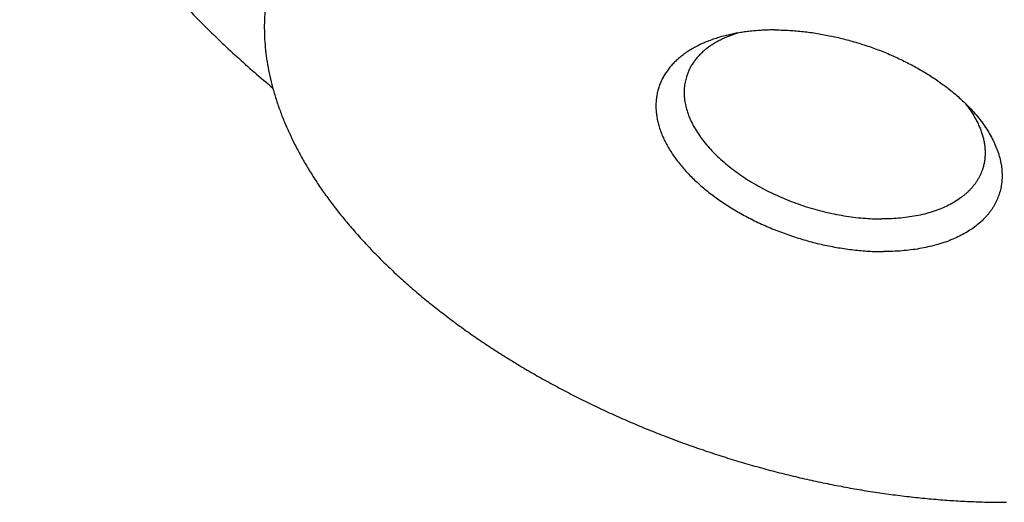
# Model space of a CAD drawing. Units: inches. Extents: x 0 to 22, y 0 to 17.
# Drawn here: x 13.9 to 15.5, y 11.2 to 11.9 of the extents above; entities that cross this region are included whole.
import ezdxf

# ---------------------------------------------------------------- set-up
doc = ezdxf.new("R2010")
doc.units = ezdxf.units.IN
doc.header["$LTSCALE"] = 1.21
doc.header["$MEASUREMENT"] = 0
for name, color, linetype in [('02___PRT_ALL_AXES', 7, 'CONTINUOUS'), ('LAYER_CHAMFER_FEAT', 7, 'CONTINUOUS'), ('LAYER_FEATURE', 7, 'CONTINUOUS')]:
    doc.layers.add(name, color=color, linetype=linetype)

msp = doc.modelspace()

# ---------------------------------------------------------------- linework, layer by layer
at = {"layer": '02___PRT_ALL_AXES', "color": 7, "linetype": 'CONTINUOUS'}
for points, knots in [([(14.9279, 12.3317), (14.9373, 12.3317), (14.956, 12.3315), (14.9843, 12.3306), (15.0129, 12.3291), (15.0416, 12.3269), (15.0705, 12.3242), (15.0996, 12.3209), (15.1288, 12.317), (15.1581, 12.3125), (15.1874, 12.3074), (15.2168, 12.3017), (15.2461, 12.2954), (15.2755, 12.2886), (15.3047, 12.2812), (15.3339, 12.2733), (15.363, 12.2648), (15.3919, 12.2558), (15.4206, 12.2462), (15.4491, 12.2361), (15.4773, 12.2256), (15.5053, 12.2145), (15.5329, 12.2029), (15.5603, 12.1909), (15.5873, 12.1784), (15.6138, 12.1655), (15.64, 12.1521), (15.6657, 12.1383), (15.691, 12.1241), (15.7158, 12.1095), (15.74, 12.0945), (15.7637, 12.0792), (15.7868, 12.0635), (15.8093, 12.0475), (15.8313, 12.0312), (15.8525, 12.0146), (15.8731, 11.9977), (15.893, 11.9806), (15.9122, 11.9632), (15.9307, 11.9456), (15.9484, 11.9278), (15.9654, 11.9098), (15.9816, 11.8916), (15.997, 11.8733), (16.0116, 11.8549), (16.0253, 11.8363), (16.0382, 11.8177), (16.0502, 11.7989), (16.0614, 11.7802), (16.0717, 11.7614), (16.0811, 11.7425), (16.0896, 11.7237), (16.0959, 11.708), (16.1005, 11.6954), (16.1048, 11.683), (16.1096, 11.6675), (16.1144, 11.6489), (16.1182, 11.6304), (16.1211, 11.612), (16.1231, 11.5938), (16.1241, 11.5757), (16.1242, 11.5578), (16.1233, 11.5401), (16.1215, 11.5226), (16.1187, 11.5054), (16.115, 11.4884), (16.1119, 11.4772), (16.1102, 11.4717)], [0, 0, 0, 0, 0.017179, 0.03453, 0.052044, 0.06971, 0.087516, 0.105452, 0.123505, 0.141664, 0.159916, 0.17825, 0.196652, 0.21511, 0.233611, 0.252143, 0.270692, 0.289245, 0.307789, 0.326312, 0.3448, 0.363241, 0.381622, 0.39993, 0.418152, 0.436278, 0.454293, 0.472187, 0.489948, 0.507564, 0.525025, 0.542321, 0.55944, 0.576373, 0.593112, 0.609646, 0.625968, 0.64207, 0.657945, 0.673587, 0.688989, 0.704148, 0.719058, 0.733717, 0.748121, 0.76227, 0.776163, 0.789801, 0.803185, 0.816319, 0.829206, 0.841852, 0.854264, 0.860386, 0.866451, 0.878421, 0.890186, 0.901759, 0.913153, 0.924384, 0.935468, 0.946425, 0.957274, 0.968034, 0.978727, 0.989375, 1, 1, 1, 1]), ([(14.3179, 12.0256), (14.3161, 12.0201), (14.313, 12.0089), (14.3093, 11.9919), (14.3066, 11.9747), (14.3047, 11.9572), (14.3039, 11.9395), (14.3039, 11.9216), (14.305, 11.9035), (14.3069, 11.8853), (14.3099, 11.8669), (14.3137, 11.8484), (14.3185, 11.8298), (14.3233, 11.8143), (14.3275, 11.8019), (14.3321, 11.7893), (14.3385, 11.7736), (14.347, 11.7547), (14.3564, 11.7359), (14.3667, 11.7171), (14.3778, 11.6983), (14.3899, 11.6796), (14.4028, 11.661), (14.4165, 11.6424), (14.4311, 11.624), (14.4465, 11.6057), (14.4627, 11.5875), (14.4796, 11.5695), (14.4974, 11.5517), (14.5158, 11.5341), (14.535, 11.5167), (14.555, 11.4995), (14.5756, 11.4827), (14.5968, 11.4661), (14.6187, 11.4497), (14.6413, 11.4338), (14.6644, 11.4181), (14.6881, 11.4028), (14.7123, 11.3878), (14.7371, 11.3732), (14.7623, 11.359), (14.7881, 11.3452), (14.8142, 11.3318), (14.8408, 11.3189), (14.8678, 11.3064), (14.8951, 11.2944), (14.9228, 11.2828), (14.9508, 11.2717), (14.979, 11.2611), (15.0075, 11.2511), (15.0362, 11.2415), (15.0651, 11.2325), (15.0942, 11.224), (15.1233, 11.2161), (15.1526, 11.2087), (15.1819, 11.2018), (15.2113, 11.1956), (15.2407, 11.1899), (15.27, 11.1848), (15.2993, 11.1803), (15.3285, 11.1764), (15.3575, 11.1731), (15.3865, 11.1703), (15.4152, 11.1682), (15.4437, 11.1667), (15.472, 11.1658), (15.4908, 11.1656), (15.5002, 11.1656)], [0, 0, 0, 0, 0.010625, 0.021273, 0.031966, 0.042726, 0.053575, 0.064532, 0.075616, 0.086847, 0.098241, 0.109814, 0.121579, 0.133549, 0.139614, 0.145736, 0.158148, 0.170794, 0.183681, 0.196815, 0.210199, 0.223837, 0.23773, 0.251879, 0.266283, 0.280942, 0.295852, 0.311011, 0.326413, 0.342055, 0.35793, 0.374032, 0.390354, 0.406888, 0.423627, 0.44056, 0.457679, 0.474975, 0.492436, 0.510052, 0.527813, 0.545707, 0.563722, 0.581848, 0.60007, 0.618378, 0.636759, 0.6552, 0.673688, 0.692211, 0.710755, 0.729308, 0.747857, 0.766389, 0.78489, 0.803348, 0.82175, 0.840084, 0.858336, 0.876495, 0.894548, 0.912484, 0.93029, 0.947956, 0.96547, 0.982821, 1, 1, 1, 1])]:
    msp.add_open_spline(points, degree=3, knots=knots, dxfattribs=at)
at = {"layer": 'LAYER_CHAMFER_FEAT', "color": 7, "linetype": 'CONTINUOUS'}
for points, knots in [([(15.0514, 11.9192), (15.0481, 11.9184), (15.0415, 11.9168), (15.032, 11.9139), (15.0228, 11.9107), (15.014, 11.9072), (15.0055, 11.9034), (14.9975, 11.8993), (14.9899, 11.8949), (14.9828, 11.8902), (14.9761, 11.8852), (14.9698, 11.8799), (14.9641, 11.8744), (14.9588, 11.8687), (14.9541, 11.8627), (14.9498, 11.8564), (14.9461, 11.85), (14.9429, 11.8434), (14.9402, 11.8365), (14.9381, 11.8295), (14.9365, 11.8224), (14.9355, 11.8151), (14.935, 11.8076), (14.9351, 11.8001), (14.9357, 11.7924), (14.9369, 11.7847), (14.9386, 11.7769), (14.9405, 11.7704), (14.9422, 11.7651), (14.9442, 11.7598), (14.947, 11.7532), (14.9509, 11.7453), (14.9552, 11.7373), (14.9601, 11.7294), (14.9655, 11.7216), (14.9713, 11.7138), (14.9777, 11.706), (14.9845, 11.6984), (14.9917, 11.6908), (14.9994, 11.6834), (15.0076, 11.6761), (15.0161, 11.6689), (15.025, 11.6619), (15.0343, 11.6551), (15.0439, 11.6484), (15.0539, 11.6419), (15.0642, 11.6357), (15.0747, 11.6297), (15.0856, 11.6239), (15.0967, 11.6183), (15.108, 11.613), (15.1196, 11.608), (15.1313, 11.6032), (15.1432, 11.5988), (15.1552, 11.5946), (15.1674, 11.5907), (15.1796, 11.5872), (15.1919, 11.5839), (15.2042, 11.581), (15.2166, 11.5784), (15.229, 11.5762), (15.2413, 11.5743), (15.2536, 11.5727), (15.2658, 11.5715), (15.2779, 11.5706), (15.2899, 11.57), (15.2978, 11.5699), (15.3017, 11.5699)], [0, 0, 0, 0, 0.015758, 0.031148, 0.046165, 0.06081, 0.075083, 0.088991, 0.102541, 0.115747, 0.128624, 0.141192, 0.153476, 0.165503, 0.177305, 0.188919, 0.200382, 0.211738, 0.223029, 0.234301, 0.245598, 0.256966, 0.268449, 0.280088, 0.29192, 0.303982, 0.316305, 0.328916, 0.335337, 0.34184, 0.355094, 0.368695, 0.382654, 0.396981, 0.411678, 0.426749, 0.442192, 0.458003, 0.474174, 0.490698, 0.507563, 0.524757, 0.542264, 0.560068, 0.578151, 0.596495, 0.615078, 0.63388, 0.652877, 0.672047, 0.691366, 0.710809, 0.730351, 0.749966, 0.76963, 0.789315, 0.808996, 0.828647, 0.848242, 0.867755, 0.887162, 0.906436, 0.925554, 0.944492, 0.963227, 0.981737, 1, 1, 1, 1]), ([(15.0671, 11.9224), (15.0644, 11.9216), (15.0592, 11.9198), (15.0516, 11.9169), (15.0442, 11.9138), (15.0373, 11.9103), (15.0307, 11.9066), (15.0244, 11.9027), (15.0185, 11.8986), (15.013, 11.8942), (15.0079, 11.8896), (15.0033, 11.8847), (14.999, 11.8797), (14.9952, 11.8745), (14.9917, 11.8691), (14.9888, 11.8635), (14.9863, 11.8577), (14.9849, 11.8538), (14.9843, 11.8518)], [0, 0, 0, 0, 0.073889, 0.145988, 0.216303, 0.284852, 0.351672, 0.416813, 0.480345, 0.542355, 0.602947, 0.662247, 0.720396, 0.777554, 0.833898, 0.889618, 0.944916, 1, 1, 1, 1]), ([(15.1263, 11.9274), (15.123, 11.9274), (15.1164, 11.9273), (15.1066, 11.9269), (15.0969, 11.9262), (15.0874, 11.9254), (15.0781, 11.9242), (15.069, 11.9228), (15.0601, 11.9212), (15.0542, 11.9199), (15.0514, 11.9192)], [0, 0, 0, 0, 0.131762, 0.261773, 0.389919, 0.516121, 0.640299, 0.762379, 0.882298, 1, 1, 1, 1]), ([(15.1263, 11.9274), (15.1299, 11.9274), (15.1371, 11.9273), (15.148, 11.9268), (15.159, 11.9261), (15.1701, 11.9251), (15.1813, 11.9238), (15.1925, 11.9222), (15.2037, 11.9203), (15.2188, 11.9174), (15.2376, 11.9131), (15.2599, 11.9069), (15.2819, 11.8997), (15.3035, 11.8915), (15.3211, 11.8839), (15.3348, 11.8773), (15.3448, 11.8722), (15.3547, 11.8669), (15.3643, 11.8614), (15.3737, 11.8557), (15.3828, 11.8498), (15.3916, 11.8438), (15.4001, 11.8376), (15.4084, 11.8313), (15.4163, 11.8248), (15.4239, 11.8182), (15.4312, 11.8115), (15.4381, 11.8047), (15.4425, 11.8), (15.4446, 11.7977)], [0, 0, 0, 0, 0.03054, 0.061461, 0.092729, 0.124315, 0.156189, 0.188318, 0.220667, 0.253204, 0.318693, 0.384507, 0.450357, 0.515955, 0.581016, 0.61326, 0.645267, 0.677002, 0.708435, 0.739534, 0.770269, 0.800612, 0.830536, 0.860016, 0.889028, 0.917551, 0.945564, 0.973052, 1, 1, 1, 1]), ([(14.9843, 11.8518), (14.9838, 11.8504), (14.983, 11.8474), (14.982, 11.8429), (14.9812, 11.8383), (14.9808, 11.8336), (14.9805, 11.8289), (14.9806, 11.8241), (14.9808, 11.8193), (14.9814, 11.8144), (14.9821, 11.8095), (14.9835, 11.8029), (14.9859, 11.7945), (14.9897, 11.7845), (14.9945, 11.7745), (15.0002, 11.7645), (15.0069, 11.7545), (15.0144, 11.7446), (15.0229, 11.7349), (15.0321, 11.7254), (15.0422, 11.7161), (15.053, 11.707), (15.0645, 11.6982), (15.0766, 11.6898), (15.0894, 11.6817), (15.1027, 11.6741), (15.1166, 11.6668), (15.1308, 11.6601), (15.1455, 11.6538), (15.1605, 11.648), (15.1757, 11.6428), (15.1911, 11.6381), (15.2067, 11.634), (15.2223, 11.6305), (15.238, 11.6277), (15.2536, 11.6254), (15.269, 11.6238), (15.2843, 11.6228), (15.2944, 11.6226), (15.2994, 11.6226)], [0, 0, 0, 0, 0.010626, 0.021275, 0.031969, 0.042729, 0.053578, 0.064536, 0.075622, 0.086854, 0.098248, 0.109821, 0.133552, 0.158147, 0.183677, 0.210192, 0.237721, 0.266273, 0.295841, 0.326401, 0.357918, 0.390342, 0.423614, 0.457667, 0.492424, 0.527802, 0.563712, 0.600061, 0.63675, 0.673681, 0.710749, 0.747852, 0.784885, 0.821747, 0.858333, 0.894546, 0.930289, 0.965469, 1, 1, 1, 1]), ([(15.4333, 11.8094), (15.435, 11.8072), (15.4384, 11.8028), (15.443, 11.7961), (15.4473, 11.7893), (15.4511, 11.7825), (15.4545, 11.7758), (15.4575, 11.769), (15.46, 11.7622), (15.4621, 11.7555), (15.4637, 11.7488), (15.4648, 11.7422), (15.4655, 11.7356), (15.4658, 11.7291), (15.4655, 11.7227), (15.4648, 11.7164), (15.4637, 11.7102), (15.4626, 11.7062), (15.462, 11.7042)], [0, 0, 0, 0, 0.073909, 0.146026, 0.216356, 0.284919, 0.351748, 0.416897, 0.480433, 0.542443, 0.603032, 0.662326, 0.720467, 0.777614, 0.833945, 0.889651, 0.944932, 1, 1, 1, 1]), ([(15.4446, 11.7977), (15.4476, 11.7944), (15.4533, 11.7879), (15.4612, 11.7777), (15.4682, 11.7675), (15.4745, 11.7572), (15.4798, 11.7469), (15.4843, 11.7366), (15.4879, 11.7263), (15.4901, 11.7177), (15.4914, 11.7109), (15.4922, 11.7059), (15.4927, 11.7009), (15.493, 11.6959), (15.493, 11.691), (15.4928, 11.6861), (15.4924, 11.6813), (15.4918, 11.6765), (15.4909, 11.6718), (15.4898, 11.6672), (15.4884, 11.6626), (15.4868, 11.6582), (15.485, 11.6537), (15.483, 11.6494), (15.4808, 11.6451), (15.4783, 11.641), (15.4756, 11.6369), (15.4727, 11.6329), (15.4695, 11.629), (15.465, 11.6239), (15.4589, 11.6178), (15.4507, 11.611), (15.4418, 11.6046), (15.4321, 11.5988), (15.4217, 11.5934), (15.4105, 11.5885), (15.3988, 11.5842), (15.3864, 11.5804), (15.3734, 11.5772), (15.36, 11.5745), (15.346, 11.5725), (15.3316, 11.571), (15.3168, 11.5701), (15.3068, 11.5699), (15.3017, 11.5699)], [0, 0, 0, 0, 0.035733, 0.070371, 0.103902, 0.136333, 0.167684, 0.197995, 0.227322, 0.255742, 0.269644, 0.283358, 0.296899, 0.310283, 0.323527, 0.336651, 0.349674, 0.362616, 0.375497, 0.388341, 0.401168, 0.414, 0.426859, 0.439767, 0.452745, 0.465814, 0.478994, 0.492303, 0.50576, 0.519383, 0.547178, 0.575808, 0.605365, 0.635922, 0.667531, 0.700225, 0.734023, 0.768926, 0.80492, 0.841981, 0.880071, 0.919143, 0.959141, 1, 1, 1, 1]), ([(15.462, 11.7042), (15.4615, 11.7027), (15.4605, 11.6996), (15.4586, 11.6952), (15.4565, 11.6908), (15.4542, 11.6865), (15.4516, 11.6823), (15.4487, 11.6783), (15.4456, 11.6743), (15.4422, 11.6705), (15.4385, 11.6668), (15.4347, 11.6632), (15.4305, 11.6597), (15.4247, 11.6552), (15.4168, 11.65), (15.4065, 11.6444), (15.3954, 11.6393), (15.3835, 11.6349), (15.371, 11.6311), (15.3577, 11.628), (15.3438, 11.6256), (15.3294, 11.6239), (15.3146, 11.6228), (15.3045, 11.6226), (15.2994, 11.6226)], [0, 0, 0, 0, 0.024806, 0.049669, 0.074646, 0.099792, 0.125161, 0.150805, 0.176771, 0.203105, 0.229847, 0.257037, 0.284708, 0.312891, 0.37088, 0.431184, 0.493911, 0.559117, 0.626808, 0.696946, 0.769458, 0.844234, 0.921136, 1, 1, 1, 1])]:
    msp.add_open_spline(points, degree=3, knots=knots, dxfattribs=at)
at = {"layer": 'LAYER_FEATURE', "color": 7, "linetype": 'CONTINUOUS'}
for points, knots in [([(14.9269, 13.2325), (14.9418, 13.2325), (14.9719, 13.2322), (15.0171, 13.2307), (15.0627, 13.2283), (15.1087, 13.2249), (15.155, 13.2205), (15.2015, 13.2152), (15.2481, 13.209), (15.295, 13.2017), (15.3419, 13.1936), (15.3888, 13.1845), (15.4358, 13.1745), (15.4827, 13.1636), (15.5295, 13.1518), (15.5762, 13.1391), (15.6226, 13.1255), (15.6688, 13.1111), (15.7147, 13.0958), (15.7603, 13.0797), (15.8054, 13.0628), (15.8502, 13.045), (15.8944, 13.0266), (15.9381, 13.0073), (15.9813, 12.9873), (16.0238, 12.9666), (16.0657, 12.9453), (16.1068, 12.9232), (16.1472, 12.9005), (16.1868, 12.8772), (16.2256, 12.8532), (16.2635, 12.8287), (16.3004, 12.8037), (16.3364, 12.7781), (16.3715, 12.752), (16.4055, 12.7254), (16.4384, 12.6984), (16.4703, 12.671), (16.501, 12.6432), (16.5305, 12.6151), (16.5589, 12.5866), (16.586, 12.5578), (16.6119, 12.5288), (16.6365, 12.4995), (16.6598, 12.47), (16.6818, 12.4403), (16.7024, 12.4105), (16.7217, 12.3805), (16.7395, 12.3505), (16.756, 12.3204), (16.771, 12.2903), (16.7846, 12.2602), (16.7947, 12.2351), (16.8021, 12.215), (16.8089, 12.1951), (16.8165, 12.1703), (16.8229, 12.1454), (16.8273, 12.1256), (16.8312, 12.106), (16.835, 12.0816), (16.8377, 12.0572), (16.839, 12.0379), (16.8397, 12.0235), (16.8399, 12.0091), (16.8398, 11.9949), (16.8393, 11.9807), (16.8384, 11.9666), (16.8371, 11.9526), (16.8355, 11.9386), (16.8334, 11.9248), (16.831, 11.9111), (16.8282, 11.8975), (16.8251, 11.8839), (16.8216, 11.8705), (16.8189, 11.8616), (16.8176, 11.8572)], [0, 0, 0, 0, 0.017179, 0.03453, 0.052044, 0.06971, 0.087516, 0.105451, 0.123504, 0.141663, 0.159915, 0.178249, 0.19665, 0.215108, 0.233609, 0.252141, 0.270689, 0.289242, 0.307787, 0.326309, 0.344798, 0.363238, 0.381619, 0.399927, 0.418149, 0.436274, 0.454289, 0.472183, 0.489944, 0.50756, 0.525021, 0.542317, 0.559436, 0.576369, 0.593107, 0.609641, 0.625963, 0.642065, 0.65794, 0.673582, 0.688984, 0.704142, 0.719052, 0.733711, 0.748115, 0.762264, 0.776157, 0.789795, 0.803179, 0.816313, 0.8292, 0.841846, 0.854258, 0.860379, 0.866445, 0.878414, 0.890179, 0.895989, 0.901752, 0.913146, 0.924377, 0.929937, 0.935463, 0.940956, 0.946421, 0.951857, 0.95727, 0.96266, 0.968031, 0.973385, 0.978725, 0.984053, 0.989374, 0.994688, 1, 1, 1, 1]), ([(14.9075, 13.1698), (14.9225, 13.1698), (14.9525, 13.1695), (14.9978, 13.1681), (15.0434, 13.1656), (15.0893, 13.1622), (15.1356, 13.1579), (15.1821, 13.1526), (15.2288, 13.1463), (15.2756, 13.1391), (15.3225, 13.1309), (15.3695, 13.1218), (15.4164, 13.1118), (15.4633, 13.1009), (15.5101, 13.0891), (15.5568, 13.0764), (15.6032, 13.0628), (15.6494, 13.0484), (15.6953, 13.0331), (15.7409, 13.017), (15.7861, 13.0001), (15.8308, 12.9824), (15.8751, 12.9639), (15.9188, 12.9447), (15.9619, 12.9247), (16.0044, 12.904), (16.0463, 12.8826), (16.0874, 12.8605), (16.1278, 12.8378), (16.1674, 12.8145), (16.2062, 12.7906), (16.2441, 12.766), (16.2811, 12.741), (16.3171, 12.7154), (16.3521, 12.6893), (16.3861, 12.6628), (16.419, 12.6358), (16.4509, 12.6084), (16.4816, 12.5806), (16.5112, 12.5524), (16.5395, 12.5239), (16.5666, 12.4951), (16.5925, 12.4661), (16.6171, 12.4368), (16.6404, 12.4073), (16.6624, 12.3776), (16.683, 12.3478), (16.7023, 12.3179), (16.7202, 12.2878), (16.7366, 12.2578), (16.7516, 12.2277), (16.7652, 12.1976), (16.7754, 12.1724), (16.7827, 12.1523), (16.7896, 12.1325), (16.7972, 12.1077), (16.8036, 12.0828), (16.808, 12.0629), (16.8118, 12.0433), (16.8157, 12.0189), (16.8183, 11.9946), (16.8197, 11.9752), (16.8203, 11.9608), (16.8205, 11.9464), (16.8204, 11.9322), (16.8199, 11.918), (16.819, 11.9039), (16.8177, 11.8899), (16.8161, 11.876), (16.8141, 11.8621), (16.8117, 11.8484), (16.8089, 11.8348), (16.8057, 11.8213), (16.8022, 11.8078), (16.7996, 11.799), (16.7982, 11.7946)], [0, 0, 0, 0, 0.017179, 0.03453, 0.052044, 0.06971, 0.087516, 0.105451, 0.123504, 0.141663, 0.159915, 0.178249, 0.19665, 0.215108, 0.233609, 0.252141, 0.270689, 0.289242, 0.307787, 0.326309, 0.344798, 0.363238, 0.381619, 0.399927, 0.418149, 0.436274, 0.454289, 0.472183, 0.489944, 0.50756, 0.525021, 0.542317, 0.559436, 0.576369, 0.593107, 0.609641, 0.625963, 0.642065, 0.65794, 0.673582, 0.688984, 0.704142, 0.719052, 0.733711, 0.748115, 0.762264, 0.776157, 0.789795, 0.803179, 0.816313, 0.8292, 0.841846, 0.854258, 0.860379, 0.866445, 0.878414, 0.890179, 0.895989, 0.901752, 0.913146, 0.924377, 0.929937, 0.935463, 0.940956, 0.946421, 0.951857, 0.95727, 0.96266, 0.968031, 0.973385, 0.978725, 0.984053, 0.989374, 0.994688, 1, 1, 1, 1]), ([(14.9557, 13.1329), (14.975, 13.1329), (15.0138, 13.1323), (15.0724, 13.1296), (15.1315, 13.1253), (15.1912, 13.1191), (15.2512, 13.1113), (15.3115, 13.1018), (15.3719, 13.0906), (15.4324, 13.0777), (15.4927, 13.0632), (15.5528, 13.0471), (15.6125, 13.0294), (15.6718, 13.0102), (15.7304, 12.9895), (15.7883, 12.9673), (15.8454, 12.9437), (15.9015, 12.9188), (15.9566, 12.8925), (16.0105, 12.865), (16.0631, 12.8363), (16.1143, 12.8064), (16.164, 12.7755), (16.2121, 12.7435), (16.2584, 12.7106), (16.303, 12.6768), (16.3457, 12.6422), (16.3865, 12.6068), (16.4189, 12.5766), (16.4437, 12.5522), (16.4617, 12.5338), (16.4792, 12.5152), (16.496, 12.4966), (16.5124, 12.4778), (16.5281, 12.4589), (16.5432, 12.44), (16.5578, 12.4209), (16.5717, 12.4018), (16.5851, 12.3826), (16.5978, 12.3634), (16.6138, 12.3378), (16.6287, 12.312), (16.6424, 12.286), (16.655, 12.2604), (16.6665, 12.2345), (16.6767, 12.2086), (16.6858, 12.183), (16.6938, 12.1574), (16.7003, 12.1317), (16.7046, 12.1126), (16.7082, 12.0937), (16.711, 12.0748), (16.7132, 12.056), (16.7148, 12.0373), (16.7156, 12.0187), (16.7158, 12.0003), (16.7152, 11.982), (16.714, 11.9639), (16.7121, 11.9459), (16.7095, 11.9281), (16.7063, 11.9105), (16.7024, 11.893), (16.6977, 11.8757), (16.6925, 11.8587), (16.6865, 11.8419), (16.6799, 11.8252), (16.6726, 11.8088), (16.6646, 11.7927), (16.656, 11.7768), (16.6468, 11.7611), (16.6369, 11.7458), (16.6263, 11.7306), (16.6151, 11.7158), (16.6033, 11.7013), (16.5908, 11.687), (16.5778, 11.673), (16.5641, 11.6594), (16.5498, 11.646), (16.5349, 11.633), (16.5142, 11.616), (16.4867, 11.5956), (16.4518, 11.5726), (16.421, 11.5548), (16.3953, 11.5412), (16.3754, 11.5314), (16.3551, 11.5219), (16.3342, 11.5128), (16.3128, 11.5041), (16.2909, 11.4958), (16.2686, 11.4879), (16.2458, 11.4804), (16.2226, 11.4733), (16.1989, 11.4666), (16.1749, 11.4604), (16.1421, 11.4525), (16.1171, 11.4473), (16.1004, 11.4441)], [0, 0, 0, 0, 0.018254, 0.036758, 0.055491, 0.074429, 0.093548, 0.112824, 0.132232, 0.151746, 0.171338, 0.190984, 0.210655, 0.230325, 0.249967, 0.269554, 0.28906, 0.308458, 0.327722, 0.346828, 0.36575, 0.384464, 0.402949, 0.421181, 0.439141, 0.456809, 0.474167, 0.491199, 0.50789, 0.516104, 0.524229, 0.532263, 0.540205, 0.548054, 0.55581, 0.563471, 0.571037, 0.578509, 0.585886, 0.593168, 0.600355, 0.614448, 0.621357, 0.628174, 0.641541, 0.648095, 0.654566, 0.667265, 0.673501, 0.679665, 0.685761, 0.691791, 0.697762, 0.703675, 0.709537, 0.715352, 0.721125, 0.726861, 0.732566, 0.738245, 0.743903, 0.749547, 0.755183, 0.760815, 0.766451, 0.772095, 0.777754, 0.783434, 0.78914, 0.794878, 0.800652, 0.806469, 0.812333, 0.818249, 0.824222, 0.830255, 0.836353, 0.84252, 0.84876, 0.855074, 0.86794, 0.881141, 0.894692, 0.901604, 0.908609, 0.915706, 0.922898, 0.930184, 0.937564, 0.94504, 0.952611, 0.960276, 0.968035, 0.975889, 0.983834, 1, 1, 1, 1]), ([(13.932, 12.6803), (13.9307, 12.6763), (13.9283, 12.6682), (13.924, 12.6519), (13.9193, 12.6313), (13.915, 12.6062), (13.9119, 12.5808), (13.91, 12.5551), (13.9095, 12.5291), (13.9102, 12.5029), (13.9122, 12.4765), (13.9154, 12.4498), (13.9199, 12.423), (13.9256, 12.396), (13.9326, 12.3688), (13.9408, 12.3416), (13.9503, 12.3143), (13.961, 12.2869), (13.9729, 12.2594), (13.986, 12.232), (14.0003, 12.2045), (14.0158, 12.1771), (14.0325, 12.1497), (14.0503, 12.1224), (14.0692, 12.0952), (14.0893, 12.0682), (14.1105, 12.0413), (14.1328, 12.0145), (14.1561, 11.988), (14.1805, 11.9616), (14.2059, 11.9355), (14.2323, 11.9097), (14.2597, 11.8841), (14.288, 11.8589), (14.3074, 11.8424), (14.3173, 11.8342)], [0, 0, 0, 0, 0.012848, 0.025702, 0.051447, 0.077283, 0.103254, 0.129404, 0.155774, 0.182404, 0.209332, 0.236594, 0.264223, 0.29225, 0.320703, 0.349606, 0.378984, 0.408855, 0.439238, 0.470146, 0.501593, 0.533588, 0.566138, 0.599249, 0.632923, 0.667163, 0.701966, 0.73733, 0.77325, 0.809721, 0.846734, 0.88428, 0.922347, 0.960925, 1, 1, 1, 1])]:
    msp.add_open_spline(points, degree=3, knots=knots, dxfattribs=at)

doc.saveas('drawing.dxf')
